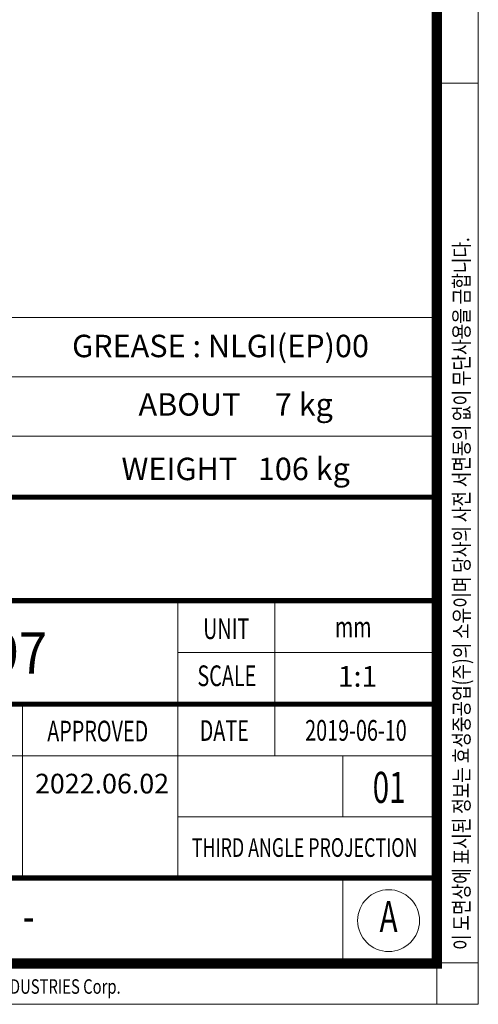
# Model space of a CAD drawing. Units: millimetres. Extents: x 1447 to 3227, y 14 to 2644.
# Drawn here: x 2784 to 3227, y 14 to 965 of the extents above; entities that cross this region are included whole.
import ezdxf
from ezdxf.enums import TextEntityAlignment as Align

# ---------------------------------------------------------------- set-up
doc = ezdxf.new("R2010")
doc.units = ezdxf.units.MM
doc.header["$LTSCALE"] = 10
doc.layers.get('0').update_dxf_attribs({"linetype": 'CONTINUOUS', "lineweight": 30})
doc.layers.add('D', color=7, linetype='CONTINUOUS', lineweight=9)
doc.styles.add('A3', font='romans', dxfattribs={"height": 3, "bigfont": 'whgtxt'})
doc.styles.add('B', font='txt')
doc.styles.add('HY견고딕', font='txt')
doc.styles.add('ROMANS', font='romans.shx', dxfattribs={"width": 0.7, "height": 3.5, "bigfont": 'whgtxt.shx'})

# ---------------------------------------------------------------- blocks, each defined once
blk = doc.blocks.new('HS_A4양식_S(297X210MM)')
for p, q in [((192, 277), (192, 14)), ((192, 103), (196, 103)), ((18, 18), (196, 18))]:
    blk.add_line(p, q)
at = {"color": 0}
for p in [(196, 277), (18, 14), (18, 14)]:
    blk.add_line(p, (196, 14), dxfattribs=at)
at = {"color": 3, "const_width": 1}
blk.add_lwpolyline([(22, 17.928), (192, 17.928), (192, 273), (21.5, 273)], dxfattribs=at)
at = {"style": 'ROMANS', "width": 0.8}
blk.add_text('이 도면상에 표시된 정보는 효성중공업(주)의 소유이며 당사의 사전 서면동의 없이 무단사용을 금합니다.', height=1.5, rotation=90, dxfattribs=at).set_placement((195.131, 19.25))
at = {"style": 'ROMANS', "width": 0.75}
blk.add_text("The information written in this drawing is HYOSUNG HEAVY INDUSTRIES's property, and may not be disclosed and/or reproduced without the prior official permission of HYOSUNG HEAVY INDUSTRIES Corp.", height=1.4, dxfattribs=at).set_placement((25.507, 15.017))
blk = doc.blocks.new('HYOSUNG_TITLE_A4')
for p in [(0, 45), (-170, 0)]:
    blk.add_line(p, (0, 0))
at = {"color": 3}
for p, q in [((-25, 8.195), (-25, 35)), ((-15.658, 20), (-15.658, 35)), ((-25, 30), (0, 30)), ((-85, 25), (0, 25)), ((-40, 25), (-40, 8.2)), ((-85, 20), (0, 20)), ((-9.091, 14.098), (-9.091, 20.002)), ((-25, 14.1), (0, 14.1)), ((-25, 14.098), (0, 14.098)), ((-9.091, 0), (-9.091, 8.197))]:
    blk.add_line(p, q, dxfattribs=at)
at = {"color": 3, "const_width": 0.5}
for points in [[(-170.25, 45), (0, 45)], [(-85, 35), (0, 35)], [(0, 25), (-85, 25)], [(0, 8.2), (-85, 8.2)]]:
    blk.add_lwpolyline(points, dxfattribs=at)
blk.add_circle((-4.664, 4.087), 2.987)
at = {"style": 'ROMANS', "width": 0.7}
for s, p in [('UNIT', (-22.571, 31.286)), ('SCALE', (-23.122, 26.742)), ('APPROVED', (-37.622, 21.398)), ('DATE', (-22.903, 21.452))]:
    blk.add_text(s, height=2, dxfattribs=at).set_placement(p)
for tag, height, style, width, p in [('GEN-TITLE-DES1{20}', 3.4, 'HY견고딕', 0.9, (-40.122, 40.232)), ('GEN-TITLE-DES2{24.5}', 2.5, 'ROMANS', 0.8, (-40.246, 36.368)), ('GEN-TITLE-NR{12.3}', 4, 'HY견고딕', 0.9, (-52.352, 27.935)), ('GEN-TITLE-DAT{7.1}', 2, 'ROMANS', 0.7, (-7.814, 21.466)), ('GEN-TITLE-REV{22.6}', 3, 'ROMANS', 0.7, (-4.61, 15.46))]:
    blk.add_attdef(tag, text='', height=height, dxfattribs=dict(style=style, width=width)).set_placement(p, align=Align.CENTER)
for tag, height, p in [('GEN-TITLE-CTRN{2.5}', 2, (-167.5, 41.5)), ('GEN-TITLE-POSI{22.6}', 2, (-8.078, 32.461)), ('GEN-TITLE-APPM{2.5}', 2, (-167.5, 27.5)), ('GEN-TITLE-FSCM{20.7}', 1.8, (-12.776, 11.147))]:
    blk.add_attdef(tag, text='', height=height, dxfattribs=at).set_placement(p, align=Align.MIDDLE_CENTER)
for tag, height, p in [('GEN-TITLE-PLOT{5}', 1.8, (-160, 41.5)), ('GEN-TITLE-CHKM{2.5}', 2, (-167.5, 34.5)), ('GEN-TITLE-ISSD{5}', 1.8, (-160, 34.5)), ('GEN-TITLE-ITEM{12.7}', 3.5, (-120, 4.097)), ('GEN-TITLE-REF{12.7}', 3.5, (-39.421, 4.1)), ('GEN-TITLE-GRADE{22.6}', 3, (-4.664, 4.087))]:
    blk.add_attdef(tag, text='', height=height, dxfattribs=at).set_placement(p, align=Align.MIDDLE)
for tag, p in [('GEN-TITLE-MAT2{35}', (-153.172, 41.5)), ('GEN-TITLE-MAT1{35}', (-153.172, 34.5)), ('GEN-TITLE-DACT{35}', (-153.172, 27.5))]:
    blk.add_attdef(tag, text='', height=2, dxfattribs=at).set_placement(p, align=Align.MIDDLE_LEFT)
at = {"style": 'ROMANS'}
blk.add_attdef('GEN-TITLE-SCA{12.7}', text='', height=2, dxfattribs=at).set_placement((-7.661, 26.683), align=Align.CENTER)

msp = doc.modelspace()

# ---------------------------------------------------------------- linework, layer by layer
at = {"layer": 'D'}
for p, q in [((1486.7988, 677.4614), (3187.7592, 677.4614)), ((1486.7988, 620.211), (3187.7592, 620.211)), ((1486.7988, 562.9605), (3187.7592, 562.9605)), ((1486.7988, 505.7101), (3187.7592, 505.7101))]:
    msp.add_line(p, q, dxfattribs=at)

# ---------------------------------------------------------------- block references
at = {"layer": 'D', "lineweight": 0, "xscale": 10, "yscale": 10, "zscale": 10}
msp.add_blockref('HS_A4양식_S(297X210MM)', (1266.6745, -126.0791), dxfattribs=at)
at = {"layer": 'D', "lineweight": 0}
ref = msp.add_blockref('HYOSUNG_TITLE_A4', (3186.6745, 53.9209), dxfattribs=dict(at, xscale=10, yscale=10, zscale=10))
ref.add_attrib('GEN-TITLE-NR{12.3}', 'EK2DO07897', dxfattribs={"layer": '0', "height": 40, "style": 'HY견고딕', "width": 0.9}).set_placement((2663.1508, 333.2682), align=Align.CENTER)
ref.add_attrib('GEN-TITLE-DAT{7.1}', '2019-06-10', dxfattribs={"layer": '0', "height": 20, "style": 'ROMANS', "width": 0.7}).set_placement((3108.5364, 268.5827), align=Align.CENTER)
ref.add_attrib('GEN-TITLE-REV{22.6}', '01', dxfattribs={"layer": '0', "height": 30, "style": 'ROMANS', "width": 0.7}).set_placement((3140.5734, 208.5241), align=Align.CENTER)
ref.add_attrib('GEN-TITLE-REF{12.7}', '-', dxfattribs={"layer": '0', "height": 35, "style": 'ROMANS', "width": 0.7}).set_placement((2792.466, 94.9209), align=Align.MIDDLE)
ref.add_attrib('GEN-TITLE-GRADE{22.6}', 'A', dxfattribs={"layer": '0', "height": 30, "style": 'ROMANS', "width": 0.7}).set_placement((3140.0337, 94.7948), align=Align.MIDDLE)
ref.add_attrib('GEN-TITLE-FSCM{20.7}', 'THIRD ANGLE PROJECTION', dxfattribs={"layer": '0', "height": 18, "style": 'ROMANS', "width": 0.7}).set_placement((3058.9186, 165.3885), align=Align.MIDDLE_CENTER)
ref.add_attrib('GEN-TITLE-SCA{12.7}', '1:1', dxfattribs={"layer": '0', "height": 20, "style": 'ROMANS'}).set_placement((3110.067, 320.7555), align=Align.CENTER)
ref.add_attrib('GEN-TITLE-POSI{22.6}', 'mm', dxfattribs={"layer": '0', "height": 20, "style": 'ROMANS', "width": 0.7}).set_placement((3105.8988, 378.53), align=Align.MIDDLE_CENTER)

# ---------------------------------------------------------------- texts
at = {"layer": 'D', "style": 'A3'}
for s, p in [('GREASE : NLGI(EP)00', (2977.7437, 647.1483)), ('ABOUT     7 kg', (2992.4023, 590.6845)), ('WEIGHT   106 kg', (2992.4023, 528.3749))]:
    msp.add_text(s, height=21.694915, dxfattribs=at).set_placement(p, align=Align.MIDDLE)
at = {"layer": 'D', "style": 'B'}
msp.add_text('2022.06.02', height=18.99692, dxfattribs=at).set_placement((2798.6157, 217.642))

doc.saveas('drawing.dxf')
